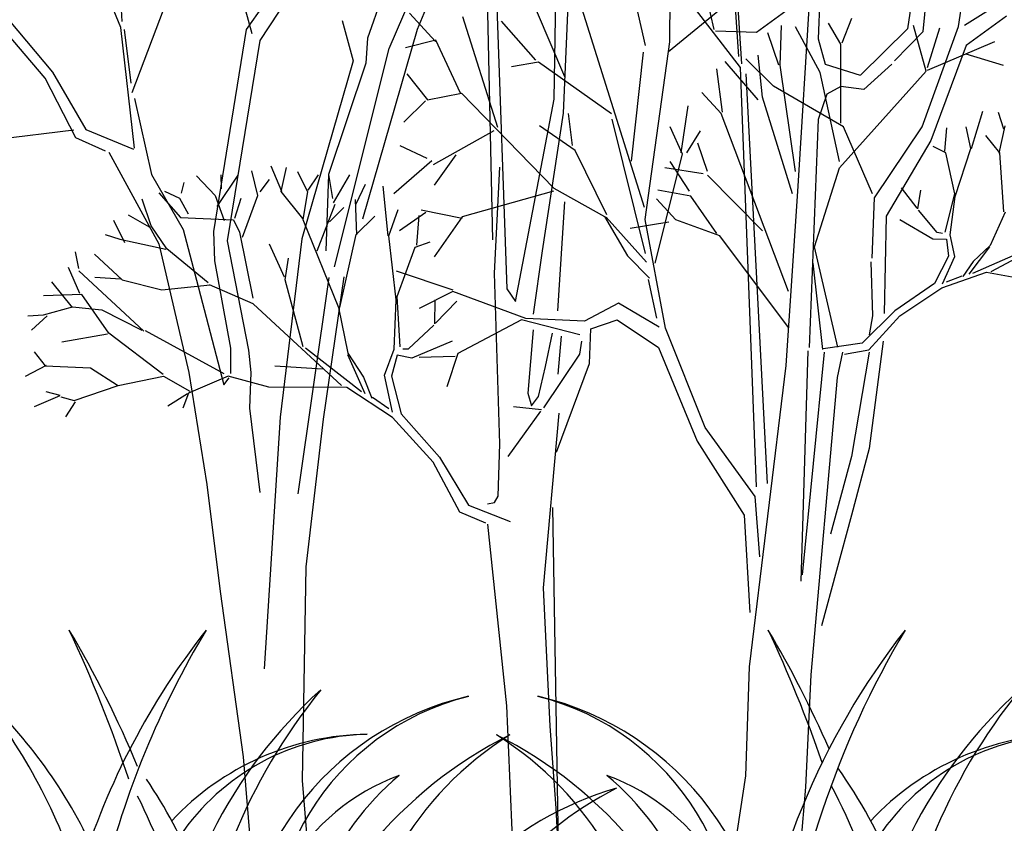
# Model space of a CAD drawing. Extents: x 342 to 1566, y 65 to 761.
# Drawn here: x 359 to 359, y 85 to 86 of the extents above; entities that cross this region are included whole.
import ezdxf

# ---------------------------------------------------------------- set-up
doc = ezdxf.new("R2010")
doc.units = 0
doc.header["$MEASUREMENT"] = 0
doc.layers.get('0').update_dxf_attribs({"linetype": 'CONTINUOUS'})
doc.layers.add('EDIFICAÇÕES', color=2, linetype='CONTINUOUS')

# ---------------------------------------------------------------- blocks, each defined once
blk = doc.blocks.new('E9')
at = {"color": 97}
for p, q in [((27.0601, 24.0922), (27.0254, 23.2267)), ((25.4963, 23.2653), (25.474, 23.7517)), ((25.4939, 23.2519), (25.3228, 23.6624)), ((26.7971, 23.2473), (26.7237, 23.574)), ((26.8577, 23.1718), (26.8365, 23.4954)), ((26.8512, 23.1882), (26.8318, 23.4836)), ((26.4688, 23.143), (26.407, 23.289)), ((25.3275, 23.1403), (25.226, 23.2581)), ((25.248, 23.2672), (25.3437, 23.1535)), ((25.5236, 22.9864), (25.4939, 23.2519)), ((26.6452, 22.8299), (26.6998, 23.2201))]:
    blk.add_line(p, q, dxfattribs=at)
at = {"color": 49}
for p, q in [((26.1828, 23.6472), (26.0356, 23.2284)), ((26.4459, 23.0946), (26.4536, 23.6334)), ((26.855, 23.1638), (26.604, 23.4906)), ((26.0828, 23.2058), (26.1793, 23.4283)), ((26.6998, 23.2201), (26.7008, 23.4284)), ((26.311, 22.7849), (26.2979, 23.3904)), ((26.697, 23.1989), (26.9211, 23.3831)), ((26.1832, 23.3414), (26.1446, 23.2475)), ((26.3184, 23.324), (26.3416, 22.6774)), ((26.4768, 23.3205), (26.4652, 23.0633)), ((26.6443, 22.8564), (26.4958, 23.3277)), ((26.185, 23.2209), (26.1274, 23.2833)), ((26.6465, 23.2125), (26.6272, 23.2959)), ((25.9797, 23.2672), (26.0041, 23.1783)), ((26.322, 23.0317), (26.2448, 23.2751)), ((26.405, 23.1799), (26.3299, 23.2658)), ((27.0783, 23.2181), (27.0995, 23.2724)), ((26.1446, 23.2475), (26.0248, 22.8304)), ((26.8003, 23.2443), (26.8903, 23.2413)), ((26.0356, 23.2284), (26.0319, 23.1736)), ((26.1855, 23.2242), (26.1192, 23.2068)), ((26.2398, 23.1077), (26.1855, 23.2242)), ((25.963, 22.7261), (26.0828, 23.2058)), ((26.6153, 22.958), (26.642, 23.1976)), ((26.0041, 23.1783), (25.8911, 22.7875)), ((26.0319, 23.1736), (25.9497, 22.9286)), ((26.411, 23.1753), (26.3522, 23.1652)), ((26.5715, 23.0618), (26.411, 23.1753)), ((27.0408, 23.171), (27.1181, 23.1467)), ((26.1222, 23.15), (26.1674, 23.093)), ((26.8154, 23.0658), (26.8033, 23.161)), ((26.8898, 22.2426), (26.855, 23.1638)), ((26.867, 23.1502), (26.9133, 22.2498)), ((26.1674, 23.093), (26.2423, 23.1073)), ((26.2423, 23.1073), (26.4448, 22.8988)), ((26.8124, 23.0631), (26.7701, 23.1093)), ((27.1258, 23.1154), (27.0756, 23.1224)), ((26.1628, 23.0904), (26.1153, 23.0435)), ((26.3609, 22.6496), (26.4459, 23.0946)), ((26.4652, 23.0633), (26.4189, 22.7609)), ((26.486, 22.9924), (26.4769, 23.0631)), ((26.7247, 22.9761), (26.7398, 23.0794)), ((26.9604, 22.6715), (26.8124, 23.0631)), ((26.6462, 22.7549), (26.5732, 23.0503)), ((27.0254, 23.0494), (27.006, 22.5488)), ((26.3133, 23.0245), (26.1798, 22.9502)), ((26.492, 22.9815), (26.4135, 23.0359)), ((26.7278, 22.9734), (26.7006, 23.0332)), ((26.7368, 22.9761), (26.767, 23.025)), ((26.7822, 22.9353), (26.761, 22.9978)), ((26.1669, 22.9639), (26.1075, 22.9917)), ((26.5616, 22.8401), (26.492, 22.9815)), ((26.2293, 22.9719), (26.1821, 22.9051)), ((26.6673, 22.7341), (26.7278, 22.9734)), ((25.7944, 22.8829), (25.7815, 22.9371)), ((25.8476, 22.8912), (25.824, 22.9467)), ((25.8461, 22.8912), (25.8574, 22.9444)), ((25.8817, 22.9352), (25.9037, 22.8907)), ((27.0179, 22.7694), (27.0723, 22.9434)), ((25.7998, 22.8909), (25.8205, 22.9177)), ((25.9051, 22.8942), (25.928, 22.9283)), ((25.9497, 22.9286), (25.9436, 22.761)), ((25.9594, 22.8757), (25.9507, 22.9286)), ((25.9609, 22.8668), (25.9969, 22.928)), ((26.903, 22.8048), (26.7822, 22.9271)), ((25.8933, 22.832), (25.8461, 22.8912)), ((25.9037, 22.8907), (25.8933, 22.83)), ((26.0107, 22.8641), (26.0313, 22.9078)), ((26.4438, 22.8924), (26.2435, 22.8355)), ((26.955, 22.5089), (26.9814, 22.903)), ((25.7006, 22.8828), (25.7207, 22.8273)), ((25.7611, 22.7907), (25.7944, 22.8829)), ((26.0118, 22.7959), (26.0091, 22.8737)), ((27.1444, 22.7447), (27.1495, 22.8774)), ((25.9249, 22.7609), (25.9645, 22.8634)), ((25.9523, 22.8247), (25.9838, 22.8561)), ((25.7413, 22.829), (25.7545, 22.8017)), ((25.8933, 22.83), (25.9716, 22.6362)), ((26.0103, 22.7966), (26.0516, 22.8372)), ((27.1753, 22.8375), (27.1704, 22.6233)), ((25.6972, 22.8034), (25.6997, 22.7387)), ((25.7545, 22.8017), (25.7838, 22.6568)), ((25.727, 22.7833), (25.7741, 22.5424)), ((25.8911, 22.7875), (25.8434, 22.3956)), ((25.9745, 22.6363), (26.0103, 22.7966)), ((26.9604, 22.5927), (26.8093, 22.7939)), ((25.8528, 22.7029), (25.82, 22.7757)), ((27.0692, 22.5492), (27.0179, 22.7694)), ((25.6997, 22.7387), (25.7344, 22.5468)), ((25.8544, 22.6973), (25.8621, 22.7451)), ((27.1413, 22.7365), (27.1451, 22.6183)), ((27.036, 22.5438), (27.0148, 22.7341)), ((25.8942, 22.5499), (25.8544, 22.6973)), ((25.8832, 22.2267), (25.9514, 22.7022)), ((25.9391, 22.3907), (25.9841, 22.7041)), ((25.784, 22.6447), (25.6886, 22.6861)), ((26.5839, 22.6096), (26.6748, 22.5485)), ((27.1451, 22.6183), (27.1374, 22.5766)), ((27.1225, 22.5582), (27.0367, 22.5456)), ((27.0838, 22.534), (27.1371, 22.5432)), ((27.1683, 22.5627), (27.1374, 22.3263)), ((27.0028, 22.541), (26.9876, 22.0353)), ((27.039, 22.5383), (26.9907, 22.0489)), ((27.079, 22.5381), (27.0674, 22.4825)), ((27.1374, 22.5384), (27.0988, 22.3089)), ((26.8751, 21.847), (26.955, 22.5089))]:
    blk.add_line(p, q, dxfattribs=at)
at = {"color": 47}
for p, q in [((26.9814, 22.903), (27.0236, 23.5695)), ((27.3336, 23.254), (27.3701, 23.4946)), ((25.782, 23.2375), (25.7232, 23.455)), ((25.8881, 23.417), (25.7691, 23.2474)), ((27.2476, 23.415), (27.2217, 23.249)), ((27.256, 23.2432), (27.2729, 23.411)), ((25.8981, 23.3746), (25.7989, 23.2229)), ((27.3472, 23.2567), (27.4349, 23.3125)), ((27.2626, 23.1555), (27.2354, 23.2561)), ((27.4391, 23.2767), (27.3505, 23.2124)), ((25.5162, 23.1292), (25.5013, 23.2474)), ((25.7691, 23.2474), (25.6972, 22.8034)), ((27.2217, 23.249), (27.119, 23.1473)), ((27.1936, 23.1783), (27.256, 23.2432)), ((27.2543, 23.0333), (27.3336, 23.254)), ((27.2657, 23.1637), (27.2929, 23.2507)), ((25.7989, 23.2229), (25.727, 22.7833)), ((27.0753, 23.0413), (27.0753, 23.2153)), ((27.2657, 23.1582), (27.4137, 23.2208)), ((27.3505, 23.2124), (27.2731, 23.0037)), ((27.3503, 23.1936), (27.4319, 23.1691)), ((26.9756, 22.9353), (26.9423, 23.1691)), ((27.1876, 23.171), (27.1258, 23.1154)), ((25.3437, 23.1535), (25.4166, 23.0274)), ((27.0723, 22.9434), (27.2626, 23.1555)), ((25.3947, 23.0092), (25.3275, 23.1403)), ((25.5236, 23.0957), (25.5608, 22.9284)), ((27.4338, 23.0282), (27.4218, 23.0653)), ((25.4166, 23.0274), (25.5216, 22.9841)), ((27.1495, 22.8774), (27.2543, 23.0333)), ((27.3037, 22.9798), (27.3082, 23.0312)), ((27.3609, 22.986), (27.351, 23.0337)), ((27.4233, 22.9759), (27.4366, 23.0354)), ((25.4595, 22.9803), (25.3947, 23.0092)), ((27.2731, 23.0037), (27.1753, 22.8375)), ((27.4246, 22.9761), (27.3939, 23.0141)), ((25.467, 22.978), (25.5773, 22.7761)), ((27.3062, 22.976), (27.2785, 22.9903)), ((27.3259, 22.8863), (27.3062, 22.976)), ((27.3266, 22.8801), (27.3609, 22.986)), ((27.4337, 22.8467), (27.4246, 22.9761)), ((26.1769, 22.9589), (26.0933, 22.8864)), ((25.5608, 22.9284), (25.6302, 22.8079)), ((26.4448, 22.8988), (26.556, 22.8361)), ((27.2434, 22.8549), (27.2089, 22.8997)), ((27.2445, 22.8535), (27.2513, 22.894)), ((25.5604, 22.8159), (25.5406, 22.8748)), ((26.4536, 22.6288), (26.4691, 22.8686)), ((27.3043, 22.802), (27.3259, 22.8863)), ((27.3155, 22.796), (27.3266, 22.8801)), ((27.2873, 22.8016), (27.2458, 22.8505)), ((25.4777, 22.8284), (25.5019, 22.7792)), ((25.5095, 22.8399), (25.5561, 22.8138)), ((25.6247, 22.8341), (25.7413, 22.829)), ((26.556, 22.8361), (26.6067, 22.75)), ((27.2053, 22.83), (27.2779, 22.787)), ((25.5946, 22.7655), (25.5604, 22.8159)), ((25.6302, 22.8079), (25.66, 22.6963)), ((27.2986, 22.7993), (27.2873, 22.8016)), ((25.459, 22.7972), (25.4911, 22.7866)), ((25.4911, 22.7866), (25.5924, 22.7648)), ((27.2779, 22.787), (27.3077, 22.7865)), ((27.3077, 22.7865), (27.3119, 22.7494)), ((27.326, 22.7482), (27.3155, 22.796)), ((25.5773, 22.7761), (25.6432, 22.4938)), ((25.6854, 22.6903), (25.5946, 22.7655)), ((26.1006, 22.6609), (26.1401, 22.769)), ((26.4189, 22.7609), (26.3995, 22.6218)), ((27.3577, 22.71), (27.403, 22.7697)), ((27.3654, 22.7118), (27.4876, 22.7658)), ((27.4037, 22.7724), (27.3661, 22.7375)), ((27.3119, 22.7494), (27.2815, 22.6889)), ((27.299, 22.6887), (27.326, 22.7482)), ((27.3661, 22.7375), (27.3434, 22.7048)), ((25.4013, 22.7171), (25.5441, 22.5843)), ((25.4968, 22.6972), (25.5838, 22.6751)), ((25.66, 22.6963), (25.7195, 22.4665)), ((27.2972, 22.6797), (27.3952, 22.7141)), ((27.3073, 22.6927), (27.3422, 22.7062)), ((27.3952, 22.7141), (27.5465, 22.6868)), ((25.5838, 22.6751), (25.6895, 22.6863)), ((27.2815, 22.6889), (27.1941, 22.6293)), ((27.2049, 22.6183), (27.2972, 22.6797)), ((26.1073, 22.5501), (26.1006, 22.6609)), ((25.4517, 22.6311), (25.5396, 22.5866)), ((25.9787, 22.4648), (25.784, 22.6447)), ((27.1941, 22.6293), (27.1225, 22.5582)), ((26.5021, 22.5766), (26.3739, 22.609)), ((27.1371, 22.5432), (27.2049, 22.6183)), ((25.7207, 22.4909), (25.5477, 22.5852)), ((26.0727, 22.4876), (26.0939, 22.5451)), ((26.2215, 22.5622), (26.1332, 22.5251)), ((26.0303, 22.4469), (25.9926, 22.5324)), ((26.1005, 22.5314), (26.0884, 22.4858)), ((26.2339, 22.5357), (26.2095, 22.4618)), ((26.0266, 22.4835), (26.0449, 22.4372)), ((26.0903, 22.4066), (26.0727, 22.4876)), ((26.0884, 22.4858), (26.1096, 22.4028)), ((27.0674, 22.4825), (27.0095, 21.829)), ((26.0822, 22.4136), (26.0465, 22.4386)), ((26.1795, 22.2964), (26.0905, 22.3949)), ((26.3223, 22.222), (26.3261, 22.3368)), ((26.2989, 22.1605), (26.3412, 21.7611)), ((25.9335, 21.1032), (25.8929, 21.5966)), ((26.9979, 21.5822), (26.967, 21.2311)), ((26.4492, 21.5363), (26.4702, 21.154))]:
    blk.add_line(p, q, dxfattribs=at)
at = {"color": 62}
for p, q in [((25.5187, 23.1091), (25.6699, 23.5107)), ((25.6267, 22.8879), (25.6327, 22.9114)), ((25.6595, 22.9256), (25.7006, 22.8828)), ((25.7053, 22.8581), (25.7511, 22.927)), ((25.7146, 22.8975), (25.7141, 22.9278)), ((25.5769, 22.8885), (25.6247, 22.8341)), ((25.5897, 22.8921), (25.6226, 22.8768)), ((25.6226, 22.8768), (25.6416, 22.842)), ((25.7439, 22.8328), (25.758, 22.8765)), ((25.4012, 22.7219), (25.3942, 22.759)), ((25.4355, 22.7534), (25.4968, 22.6972)), ((25.4035, 22.6675), (25.3784, 22.7243)), ((25.3876, 22.6363), (25.342, 22.6928)), ((25.4939, 22.6985), (25.4363, 22.7025)), ((25.4078, 22.6648), (25.3233, 22.6622)), ((25.4674, 22.5803), (25.4078, 22.6648)), ((25.324, 22.6202), (25.3876, 22.6377)), ((25.3876, 22.6377), (25.4517, 22.6311)), ((25.2892, 22.6183), (25.324, 22.6202)), ((25.3318, 22.6182), (25.2975, 22.5867)), ((25.464, 22.5775), (25.3642, 22.5599)), ((25.3032, 22.5393), (25.3271, 22.5086)), ((25.3293, 22.5087), (25.2835, 22.4846)), ((25.3271, 22.5086), (25.4267, 22.504)), ((25.4267, 22.504), (25.4862, 22.4656)), ((25.391, 22.4322), (25.4874, 22.4652)), ((25.3041, 22.4188), (25.3603, 22.4432)), ((25.3603, 22.4432), (25.3296, 22.4514)), ((25.3619, 22.4404), (25.391, 22.4322)), ((25.393, 22.4291), (25.3722, 22.3964))]:
    blk.add_line(p, q, dxfattribs=at)
at = {"color": 45}
for p, q in [((26.8903, 23.2413), (27.0263, 23.3409)), ((26.9423, 23.1691), (26.9453, 23.2561)), ((27.0753, 23.2153), (27.0481, 23.2616)), ((26.9393, 23.1691), (26.9151, 23.2398)), ((27.0299, 23.1528), (26.9756, 23.2534)), ((27.0254, 23.2267), (27.0408, 23.171)), ((26.903, 23.0984), (26.894, 23.1909)), ((26.894, 23.093), (26.8214, 23.1773)), ((26.9272, 23.1229), (26.8668, 23.1827)), ((27.0723, 22.957), (27.0299, 23.1528)), ((27.0813, 23.0332), (26.9272, 23.1229)), ((27.0447, 23.105), (27.0254, 23.0494)), ((27.0756, 23.1224), (27.0447, 23.105)), ((26.9695, 22.8863), (26.903, 23.0984)), ((27.1448, 22.8863), (27.0813, 23.0332)), ((26.7429, 22.8918), (26.7006, 22.957)), ((26.3145, 22.7122), (26.3261, 22.9451)), ((26.7731, 22.9299), (26.6885, 22.9434)), ((26.0807, 22.7942), (26.0698, 22.9029)), ((26.7459, 22.8809), (26.6734, 22.8945)), ((26.7126, 22.8292), (26.6703, 22.8755)), ((26.8033, 22.7993), (26.7459, 22.8809)), ((26.0821, 22.7943), (26.1025, 22.8517)), ((26.1639, 22.8451), (26.1058, 22.8049)), ((26.2438, 22.8321), (26.1531, 22.8502)), ((26.1436, 22.7732), (26.1489, 22.8387)), ((26.2435, 22.8355), (26.1823, 22.7477)), ((26.6485, 22.7359), (26.5602, 22.835)), ((26.6975, 22.8238), (26.6129, 22.8102)), ((26.6902, 22.5907), (26.6452, 22.8299)), ((26.8093, 22.7939), (26.7126, 22.8292)), ((26.0985, 22.6533), (26.0821, 22.7943)), ((26.1401, 22.769), (26.1733, 22.7805)), ((26.6067, 22.75), (26.6552, 22.7012)), ((26.2234, 22.6748), (26.0991, 22.7165)), ((26.3261, 22.3368), (26.3145, 22.7122)), ((26.6709, 22.6127), (26.653, 22.6977)), ((26.223, 22.6716), (26.1487, 22.634)), ((26.3835, 22.6124), (26.223, 22.6716)), ((26.3416, 22.6774), (26.3609, 22.6496)), ((26.0939, 22.5451), (26.0985, 22.6533)), ((26.1832, 22.6009), (26.1838, 22.6532)), ((26.1846, 22.6023), (26.2314, 22.6505)), ((25.9716, 22.6362), (25.9924, 22.536)), ((26.5869, 22.6456), (26.5124, 22.6064)), ((26.6765, 22.5929), (26.5869, 22.6456)), ((26.3739, 22.609), (26.2339, 22.5357)), ((26.5124, 22.6064), (26.3835, 22.6124)), ((26.5263, 22.5892), (26.5839, 22.6096)), ((26.1258, 22.5456), (26.1811, 22.5974)), ((26.3995, 22.587), (26.3879, 22.448)), ((26.5232, 22.5135), (26.5263, 22.5892)), ((26.7773, 22.3729), (26.6902, 22.5907)), ((25.5868, 22.4892), (25.4674, 22.5803)), ((26.4266, 22.5071), (26.442, 22.5801)), ((26.4613, 22.5731), (26.4536, 22.4897)), ((25.7344, 22.5468), (25.7344, 22.4911)), ((25.7741, 22.5424), (25.779, 22.4933)), ((26.0223, 22.4511), (25.8991, 22.5472)), ((26.113, 22.5454), (26.1258, 22.5456)), ((26.5058, 22.5627), (26.5014, 22.5336)), ((26.6748, 22.5485), (26.7595, 22.3426)), ((25.9924, 22.536), (26.0266, 22.4835)), ((26.1332, 22.5251), (26.1005, 22.5314)), ((26.2278, 22.5284), (26.149, 22.5263)), ((26.5014, 22.5336), (26.4225, 22.4156)), ((25.9365, 22.5011), (25.8318, 22.5073)), ((26.4111, 22.441), (26.4266, 22.5071)), ((26.4508, 22.3183), (26.5232, 22.5135)), ((25.4874, 22.4652), (25.5871, 22.4857)), ((25.5871, 22.4857), (25.6453, 22.4524)), ((25.729, 22.4857), (25.6421, 22.448)), ((25.6432, 22.4938), (25.6827, 22.2473)), ((25.7195, 22.4665), (25.7319, 22.4821)), ((25.8188, 22.4617), (25.729, 22.4857)), ((25.779, 22.4933), (25.7766, 22.4152)), ((25.99, 22.4609), (25.8188, 22.4617)), ((26.0905, 22.3949), (25.99, 22.4609)), ((25.64, 22.4466), (25.5971, 22.4198)), ((25.6421, 22.448), (25.6298, 22.4154)), ((26.3879, 22.448), (26.3957, 22.4202)), ((26.3957, 22.4202), (26.4111, 22.441)), ((25.7766, 22.4152), (25.7989, 22.23)), ((26.4177, 22.4114), (26.3559, 22.4181)), ((25.8434, 22.3956), (25.8085, 21.842)), ((25.9007, 22.0667), (25.9391, 22.3907)), ((26.1096, 22.4028), (26.1935, 22.3076)), ((26.4156, 22.4084), (26.3436, 22.3092)), ((26.4556, 22.4045), (26.4218, 22.02)), ((26.8874, 22.2208), (26.7773, 22.3729)), ((26.7595, 22.3426), (26.8631, 22.1801)), ((27.1374, 22.3263), (27.0988, 22.1803)), ((26.1935, 22.3076), (26.2577, 22.2019)), ((27.0988, 22.3089), (27.0524, 22.1386)), ((26.2387, 22.1864), (26.1795, 22.2964)), ((25.6827, 22.2473), (25.7115, 22.0121)), ((26.3145, 22.2081), (26.3223, 22.222)), ((26.8973, 22.0884), (26.8874, 22.2208)), ((26.2577, 22.2019), (26.3492, 22.1661)), ((26.2991, 22.2047), (26.3145, 22.2081)), ((26.4416, 22.197), (26.4547, 21.4328)), ((26.2952, 22.1625), (26.2387, 22.1864)), ((26.8631, 22.1801), (26.8755, 21.9661)), ((27.0988, 22.1803), (27.0331, 21.937)), ((25.8929, 21.5966), (25.9007, 22.0667)), ((25.7115, 22.0121), (25.7626, 21.6487)), ((26.4218, 22.02), (26.4364, 21.7161)), ((26.8664, 21.6074), (26.8751, 21.847)), ((27.0095, 21.829), (26.9979, 21.5822)), ((26.3412, 21.7611), (26.3582, 21.3648)), ((26.4364, 21.7161), (26.4492, 21.5363)), ((25.7626, 21.6487), (25.7815, 21.4184)), ((26.8399, 21.4339), (26.8664, 21.6074))]:
    blk.add_line(p, q, dxfattribs=at)
at = {"color": 64}
for p, q in [((27.3622, 22.9858), (27.3872, 23.0677)), ((25.3902, 23.0259), (25.142, 22.9965)), ((27.4362, 22.8462), (27.4037, 22.7724)), ((27.4058, 22.7153), (27.603, 22.8221))]:
    blk.add_line(p, q, dxfattribs=at)
blk = doc.blocks.new('DFGHG')
at = {"color": 97}
blk.add_line((1294.4623, 1282.6851), (1294.4623, 1282.6851), dxfattribs=at)
for centre, radius, start, end in [((1283.7602, 1280.3295), 7.2707, 18.30286, 25.26046), ((1285.2187, 1280.3954), 5.9502, 22.60536, 30.6871), ((1298.1467, 1280.9086), 4.0903, 141.9062, 173.5747), ((1287.5999, 1280.3295), 7.2707, 19.06692, 25.26046), ((1289.0584, 1280.3954), 5.9502, 23.62906, 30.6871), ((1299.2738, 1280.8401), 5.0605, 149.1889, 174.0311), ((1293.5313, 1281.1041), 2.6996, 132.2151, 174.4914), ((1294.2489, 1281.0598), 3.2535, 141.0856, 174.6481), ((1292.8988, 1281.4722), 1.6382, 103.0621, 183.8138), ((1292.8794, 1281.6752), 1.4362, 104.14, 192.5475), ((1292.5397, 1281.4722), 1.6382, 356.1862, 76.9379), ((1292.5591, 1281.6752), 1.4362, 347.4525, 75.86), ((1295.833, 1281.3622), 1.4971, 90.7785, 136.9752), ((1295.839, 1281.5839), 1.2756, 91.183, 145.9251), ((1292.3615, 1281.1041), 2.6996, 21.8986, 35.5665), ((1288.5218, 1281.1041), 2.6996, 21.8986, 33.9768), ((1292.5526, 1281.5262), 1.1781, 110.0461, 187.9523), ((1293.1612, 1281.4297), 1.5726, 130.0772, 182.4222), ((1291.6439, 1281.0598), 3.2535, 14.8238, 27.8235), ((1287.8042, 1281.0598), 3.2535, 14.8238, 26.6602)]:
    blk.add_arc(centre, radius, start, end, dxfattribs=at)
at = {"color": 84}
for centre, radius, start, end in [((1294.3069, 1280.9086), 4.0903, 141.9062, 162.848), ((1295.4341, 1280.8401), 5.0605, 149.1889, 166.1404), ((1293.8267, 1280.7216), 2.388, 116.6258, 164.4146), ((1293.7342, 1281.2928), 1.8441, 122.0176, 177.8106), ((1291.6118, 1280.7216), 2.388, 15.5854, 63.3742), ((1291.7043, 1281.2928), 1.8441, 2.1894, 57.9824)]:
    blk.add_arc(centre, radius, start, end, dxfattribs=at)
at = {"color": 99}
for centre, radius, start, end in [((1287.2945, 1281.0598), 3.2535, 18.2527, 38.9144), ((1288.0121, 1281.1041), 2.6996, 25.0913, 47.7849), ((1288.7563, 1281.3622), 1.4971, 0.0372, 89.2215), ((1293.8706, 1280.7604), 1.8788, 106.3223, 161.2851), ((1294.3346, 1280.6445), 2.1602, 117.3366, 160.5671), ((1296.8473, 1280.7604), 1.8788, 106.3223, 161.2851), ((1297.3113, 1280.6445), 2.1602, 117.3366, 160.5671)]:
    blk.add_arc(centre, radius, start, end, dxfattribs=at)
at = {"color": 62}
for centre, radius, start, end in [((1297.3711, 1281.1041), 2.6996, 132.2151, 174.4914), ((1298.0887, 1281.0598), 3.2535, 141.0856, 174.6481), ((1291.9932, 1281.3622), 1.4971, 90.7785, 136.9752), ((1291.9992, 1281.5839), 1.2756, 91.183, 145.9251), ((1292.8859, 1281.5262), 1.1781, 352.0477, 69.9539), ((1292.2773, 1281.4297), 1.5726, 357.5778, 49.9228)]:
    blk.add_arc(centre, radius, start, end, dxfattribs=at)

msp = doc.modelspace()

# ---------------------------------------------------------------- block references
at = {"color": 45, "xscale": 0.25, "yscale": 0.25, "zscale": 0.25}
msp.add_blockref('E9', (352.24839, 80.01438), dxfattribs=at)
at = {"layer": 'EDIFICAÇÕES', "xscale": 0.1, "yscale": 0.1, "zscale": 0.1}
msp.add_blockref('DFGHG', (229.55983, -42.84694), dxfattribs=at)

doc.saveas('drawing.dxf')
